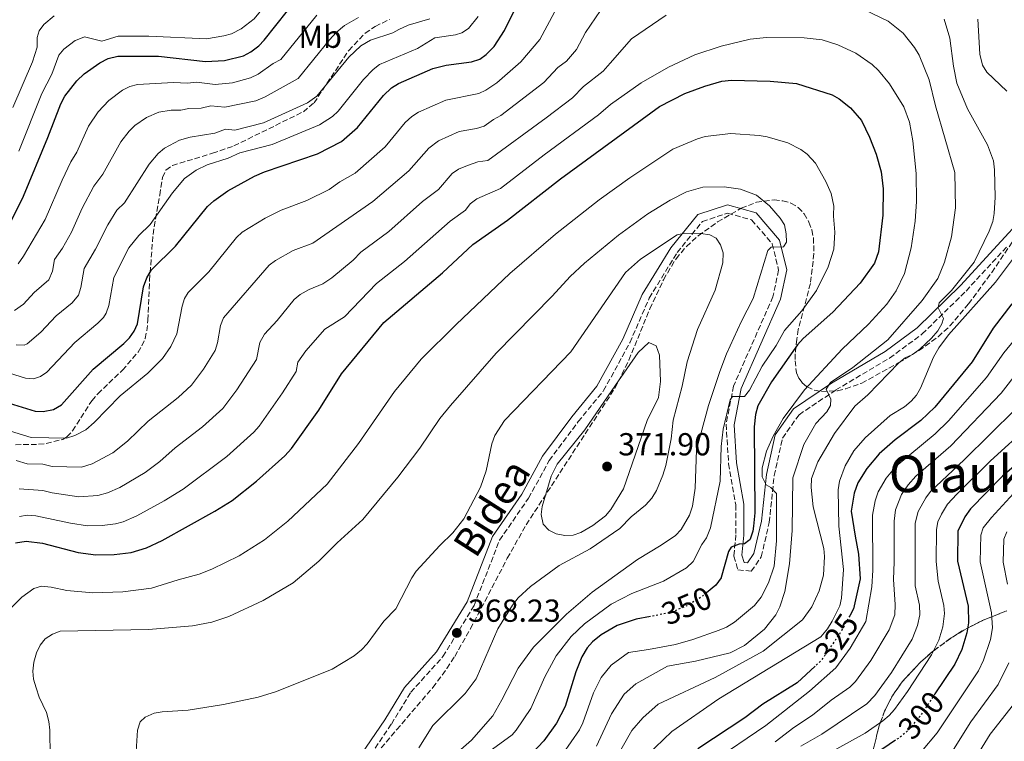
# Model space of a CAD drawing. Units: metres. Extents: x 599712 to 603126, y 4791628 to 4793992.
# Drawn here: x 601945 to 602255, y 4793395 to 4793622 of the extents above; entities that cross this region are included whole.
import ezdxf
from ezdxf.enums import TextEntityAlignment as Align

# ---------------------------------------------------------------- set-up
doc = ezdxf.new("R2010")
doc.units = ezdxf.units.M
doc.header["$MEASUREMENT"] = 0
doc.linetypes.add('DGN Style 3', pattern=[2.435891, 1.739922, -0.695969])
doc.linetypes.add('DGN Style 5', pattern=[1.217945, 0.521977, -0.695969])
for name, color, linetype, lineweight in [('Balsa-alberca', 142, 'Continuous', 0), ('Camino', 7, 'DGN Style 3', 0), ('Cota de curva de nivel directora', 7, 'Continuous', 0), ('Cota de punto acotado terreno', 7, 'Continuous', 0), ('Curva de nivel directora', 30, 'Continuous', 30), ('Curva de nivel directora no vista', 30, 'DGN Style 5', 30), ('Curva de nivel intermedia', 30, 'Continuous', 0), ('Etiqueta de uso rústico', 92, 'Continuous', 0), ('Margen derecho', 7, 'Continuous', 0), ('Punto acotado terreno (símbolo)', 7, 'Continuous', 0), ('Senda', 7, 'DGN Style 3', 0), ('Texto de Área (paraje) menor', 7, 'Continuous', 0), ('Zona arbolada', 92, 'DGN Style 3', 0)]:
    doc.layers.add(name, color=color, linetype=linetype, lineweight=lineweight)
doc.styles.add('Style-Arial', font='arial.ttf')

# ---------------------------------------------------------------- blocks, each defined once
blk = doc.blocks.new('5PATER')
at = {"layer": 'Balsa-alberca', "linetype": 'Continuous', "lineweight": 0}
h = blk.add_hatch(color=51, dxfattribs=at)
edge = h.paths.add_edge_path()
edge.add_ellipse((0, 0), major_axis=(-0.11, -0.111), ratio=0.999422, start_angle=0, end_angle=360)

msp = doc.modelspace()

# ---------------------------------------------------------------- linework, layer by layer
at = {"layer": 'Camino', "color": 7, "linetype": 'DGN Style 3', "lineweight": 0}
msp.add_polyline3d([(602043.08, 4793372.69, 370.51), (602061.88, 4793400.41, 367.35), (602067.98, 4793410.43, 366.83), (602078.1, 4793421.64, 367.88), (602087.9, 4793437.73, 367.88), (602095.9, 4793458.26, 367.88), (602105, 4793471.47, 368.4), (602111.53, 4793483.33, 368.93), (602120.62, 4793495.55, 369.46), (602128.6, 4793505.3, 369.46), (602136.86, 4793520.37, 368.4), (602142.96, 4793534.43, 367.88), (602151.74, 4793548.79, 365.78), (602159.66, 4793558.54, 364.2), (602167.61, 4793561.11, 362.63), (602175.16, 4793559.02, 361.05), (602181.65, 4793551.46, 359.47), (602183.63, 4793543.22, 358.42), (602181.84, 4793534.8, 357.37), (602169.46, 4793506.76, 355.27), (602167.13, 4793494.75, 354.22), (602167.91, 4793482.27, 353.17), (602170.18, 4793469.37, 351.07), (602170.23, 4793459.91, 350.54), (602169.56, 4793453.25, 348.97), (602170.86, 4793448.91, 348.97), (602175.04, 4793448.49, 348.44), (602178.19, 4793453.03, 348.44), (602180.68, 4793463.82, 346.87), (602182.25, 4793478.57, 345.29), (602184.86, 4793490.39, 343.19), (602190.05, 4793497.74, 341.61), (602201.63, 4793505.51, 340.56), (602218.53, 4793515.53, 337.41), (602228.8, 4793523.12, 335.83), (602242.58, 4793536.64, 333.73), (602255.47, 4793550.65, 332.16)], dxfattribs=at)
at = {"layer": 'Curva de nivel directora', "color": 30, "linetype": 'Continuous', "lineweight": 30, "flags": 128}
for points, elevation in [([(601942.42, 4793558.79), (601946.21, 4793566.48), (601953.89, 4793584.91), (601957.89, 4793595.54), (601959.23, 4793597.92), (601962.92, 4793602.79), (601965.28, 4793604.95), (601970.18, 4793608.47), (601972.82, 4793609.77), (601975.83, 4793610.48), (601988.6, 4793610.5), (602003.4, 4793608.89), (602009.37, 4793609.15), (602015.34, 4793610.65), (602017.7, 4793611.91), (602020.17, 4793613.73), (602021.89, 4793615.54), (602032.9, 4793629.55)], 300), ([(602089.65, 4793609.62), (602091.71, 4793611.05), (602094.14, 4793613.6), (602097.49, 4793618.55), (602102.29, 4793628.43)], 325), ([(601941.71, 4793501.37), (601949.84, 4793498.82), (601952.34, 4793498.73), (601955.66, 4793499.38), (601958.19, 4793500.82), (601968.1, 4793512.1), (601977.7, 4793520.08), (601979.49, 4793521.89), (601980.95, 4793524.05), (601982, 4793526.31), (601983.97, 4793537.99), (601985.01, 4793540.84), (601986.4, 4793543.27), (601993.99, 4793550.75), (602004.07, 4793563.21), (602006.09, 4793565.03), (602010.42, 4793568.12), (602018.78, 4793572.74), (602021.95, 4793574.15), (602038.61, 4793579.77), (602046.17, 4793583.65), (602051.25, 4793588.07), (602059.39, 4793598.19), (602061.95, 4793600.55), (602064.06, 4793601.9), (602074.88, 4793606.66), (602079.06, 4793607.65), (602087.07, 4793608.71), (602089.65, 4793609.62)], 325), ([(601943.65, 4793457.38), (601947.04, 4793457.97), (601952.21, 4793457.32), (601963.36, 4793454.42), (601968.94, 4793453.6), (601974.7, 4793453.73), (601980, 4793454.43), (601984.84, 4793455.83), (601989.77, 4793458.2), (602006.37, 4793467.4), (602011.83, 4793470.75), (602019.47, 4793476.77), (602028.39, 4793484.81), (602030.43, 4793487.05), (602039.04, 4793499.14), (602046.23, 4793510.54), (602059.52, 4793526.72), (602077.94, 4793542.38), (602087.44, 4793551.28), (602098.41, 4793558.91), (602115.03, 4793571.98), (602146.19, 4793594.66), (602154.15, 4793598.75), (602160.44, 4793601.12), (602165.79, 4793602.64), (602168.79, 4793602.98), (602180.96, 4793602.71), (602189.31, 4793601.96), (602200.5, 4793598.31), (602202.69, 4793597.09), (602206.28, 4793594.28), (602209.68, 4793590.24), (602212.2, 4793585.07), (602214.32, 4793579.68), (602215.87, 4793574.14), (602216.47, 4793568.83), (602216.42, 4793560.48), (602215, 4793549.01), (602213.78, 4793545.36), (602209.28, 4793539.14), (602200.67, 4793529.95)], 350), ([(602256.96, 4793532.57), (602251.13, 4793524.94), (602244.47, 4793514.38), (602232.77, 4793500.12), (602228.4, 4793495.92), (602220.31, 4793489.78), (602215.26, 4793485.47), (602211.34, 4793480.82), (602208.57, 4793476.25), (602207.43, 4793473.01), (602206.46, 4793467.37), (602207.73, 4793459.52), (602208.76, 4793453.9), (602209.3, 4793446.13), (602207.2, 4793436.69), (602205.98, 4793434.48)], 325), ([(602200.67, 4793529.95), (602191.36, 4793521.66), (602189.57, 4793519.73), (602181.4, 4793508.06), (602177.15, 4793500.51), (602176.41, 4793497.83), (602175.95, 4793493.93), (602176.11, 4793466.85), (602175.72, 4793462.64), (602175.58, 4793461.1), (602174.78, 4793458.92), (602174.58, 4793458.38), (602174.27, 4793458.16), (602172.89, 4793457.13), (602171.2, 4793457.01), (602168.72, 4793456.09), (602167.83, 4793454.73), (602165.62, 4793446.49), (602165.54, 4793446.37), (602163.94, 4793444.11), (602161, 4793441.71)], 350), ([(602295.79, 4793513.91), (602254.07, 4793478.39), (602243.97, 4793468.07), (602242.14, 4793465.65), (602240.01, 4793461.04), (602239.86, 4793451.65), (602243.21, 4793437.45), (602243.38, 4793432.25), (602242.81, 4793429.1), (602241.26, 4793423.9), (602239.04, 4793419.23), (602232.81, 4793409.94)], 300), ([(602143.33, 4793434.24), (602138.85, 4793433.36), (602132.88, 4793431.4), (602127.82, 4793428.44), (602125.13, 4793426.28), (602123.46, 4793424.42), (602121.77, 4793421.53), (602119.89, 4793416.81), (602116.57, 4793405.96), (602113.77, 4793400.72), (602109.85, 4793395.17), (602105.93, 4793391.09)], 350), ([(602195.11, 4793418.63), (602189.47, 4793413.42), (602178.72, 4793406.7), (602172.98, 4793402.42), (602158.26, 4793392.63)], 325), ([(602220.4, 4793395.3), (602214.15, 4793391.03)], 300)]:
    msp.add_lwpolyline(points, dxfattribs=dict(at, elevation=elevation))
at = {"layer": 'Curva de nivel directora no vista', "color": 30, "linetype": 'DGN Style 5', "lineweight": 30, "flags": 128}
for points, elevation in [([(602161, 4793441.71), (602159.34, 4793440.36), (602154.73, 4793437.62), (602149.79, 4793435.52), (602143.33, 4793434.24)], 350), ([(602205.98, 4793434.48), (602202.78, 4793428.72), (602197.04, 4793420.42), (602195.11, 4793418.63)], 325), ([(602232.81, 4793409.94), (602227.83, 4793402.52), (602224.02, 4793398.17), (602221.91, 4793396.34), (602220.4, 4793395.3)], 300)]:
    msp.add_lwpolyline(points, dxfattribs=dict(at, elevation=elevation))
at = {"layer": 'Curva de nivel intermedia', "color": 30, "linetype": 'Continuous', "lineweight": 0, "flags": 128}
for points, elevation in [([(602054.42, 4793650.45), (602053.19, 4793648.28), (602051.24, 4793646.2), (602047.14, 4793644.19), (602042.03, 4793642.97), (602038.83, 4793641.65), (602032.8, 4793637.98), (602028.56, 4793634.32), (602018.7, 4793622.3), (602014.66, 4793619.08), (602011.56, 4793617.6), (602009.17, 4793616.87), (602003.77, 4793615.97), (601985.56, 4793616.86), (601975.99, 4793616.85), (601970.87, 4793615.27), (601965.35, 4793616.65), (601962.55, 4793615.5), (601962.41, 4793615.42), (601958.92, 4793612.74), (601957.34, 4793610.81), (601955.15, 4793604.84), (601952, 4793598.8), (601944.76, 4793580.64)], 295), ([(602205.81, 4793627.4), (602218.04, 4793621.55), (602222.79, 4793617.77), (602226.34, 4793613.21), (602227.84, 4793610.82), (602231, 4793603.06), (602232.94, 4793594.91), (602239.02, 4793573.91), (602239.23, 4793562.76), (602238.05, 4793553.7), (602235.83, 4793545.72), (602233.67, 4793540.56), (602228.81, 4793533.66), (602217.99, 4793521.28), (602207.01, 4793512.61), (602199.92, 4793507.88), (602198.55, 4793505.8), (602200.07, 4793502.64), (602199.92, 4793500.66), (602198.8, 4793498.68), (602195.35, 4793495), (602191.56, 4793488.32), (602188.06, 4793477.82), (602187.88, 4793461.32), (602187.02, 4793450.81), (602185.59, 4793442.13), (602184.02, 4793437.25), (602182.81, 4793434.81), (602179.24, 4793430.25), (602172.86, 4793425.13), (602168.4, 4793422.82), (602157.5, 4793420.19), (602148.74, 4793418.65), (602138.72, 4793413.06), (602135.08, 4793409.78), (602131.06, 4793403.64), (602126.38, 4793393.48)], 340), ([(601943.92, 4793483.33), (601947.37, 4793482.25), (601952.29, 4793482.16), (601955.19, 4793481.41), (601964.46, 4793481.19), (601967.74, 4793482.3), (601974.32, 4793485.71), (601978.94, 4793489.45), (601985.42, 4793495.7), (601994.85, 4793503.17), (601999.05, 4793507.06), (602002.78, 4793512.09), (602006.41, 4793517.98), (602007.17, 4793520.36), (602008.13, 4793525.83), (602009.04, 4793528.16), (602023.42, 4793544.78), (602025.42, 4793546.28), (602031.03, 4793549.41), (602037.19, 4793551.69), (602056.08, 4793564.76), (602067.37, 4793574.49), (602073.62, 4793581.6), (602076.7, 4793583.93), (602083.18, 4793586.79), (602088.67, 4793587.78), (602091.06, 4793588.52), (602093.96, 4793590.64), (602096.3, 4793591.81), (602109.78, 4793602.25), (602114.21, 4793606.98), (602116.97, 4793608.99), (602120.06, 4793612.6), (602122.91, 4793617.98), (602127.66, 4793624.91)], 335), ([(601996.05, 4793531.91), (601996.81, 4793534.31), (601997.99, 4793536.13), (602004.44, 4793542.7), (602013.14, 4793553.45), (602014.99, 4793555.12), (602022.14, 4793559.59), (602027.19, 4793562.1), (602035.33, 4793565.14), (602042.36, 4793568.63), (602045.71, 4793571.04), (602050.48, 4793573.76), (602059.91, 4793581.97), (602066.23, 4793589.66), (602068.28, 4793591.55), (602070.38, 4793592.92), (602079.03, 4793596.72), (602089.33, 4793598.75), (602091.59, 4793599.83), (602095.02, 4793602.16), (602102.56, 4793608.77), (602108.55, 4793615.8), (602113.18, 4793624.32)], 330), ([(602089.14, 4793623.02), (602086.11, 4793619.23), (602084.05, 4793617.82), (602081.99, 4793617.21), (602075.57, 4793616.24), (602070.08, 4793612.91), (602058.13, 4793607.9), (602056.14, 4793606.35), (602053.12, 4793603.23), (602045.14, 4793593.26), (602043.36, 4793591.5), (602039.3, 4793588.9), (602024.41, 4793582.73), (602014.24, 4793580.13), (602010.55, 4793578.42), (602003.92, 4793576.38), (602000.45, 4793574.64), (601996.79, 4793572), (601993.06, 4793567.48), (601985.97, 4793557.58), (601982.47, 4793554.1), (601979.32, 4793550.22), (601974.62, 4793540.85), (601973.06, 4793532.06), (601972.19, 4793529.7), (601971.33, 4793528.32), (601969.6, 4793526.52), (601962.34, 4793520.42), (601953.57, 4793511.16), (601951.5, 4793509.71), (601949.35, 4793509.03), (601946.85, 4793509.26), (601939.85, 4793511.41)], 320), ([(601942.82, 4793594.4), (601949.06, 4793608.75), (601950.49, 4793613.4), (601950.53, 4793616.4), (601951.13, 4793618.48), (601952.55, 4793620.53), (601955.83, 4793623.21)], 290), ([(601943.31, 4793530.47), (601946.19, 4793532.54), (601949.56, 4793536.22), (601954.11, 4793540.14), (601955.28, 4793542.89), (601955.9, 4793546.58), (601958.43, 4793550.16), (601961.32, 4793555.15), (601964.59, 4793562.73), (601968.32, 4793569.66), (601971.09, 4793573.43), (601976.85, 4793583.59), (601979.38, 4793586.96), (601981.2, 4793588.67), (601984.92, 4793591.22), (601988.75, 4793592.88), (601992.67, 4793593.54), (601995.67, 4793593.54), (601998.2, 4793594.03), (602002.06, 4793594.19), (602005.15, 4793594.91), (602009.55, 4793594.43), (602019.22, 4793596.46), (602022.15, 4793597.71), (602032.51, 4793603.47), (602042.45, 4793615.68), (602044.52, 4793617.95), (602047.15, 4793620.18), (602051.51, 4793622.64)], 310), ([(601943.85, 4793519.7), (601946.38, 4793519.65), (601947.34, 4793520.04), (601951.68, 4793523.73), (601956.51, 4793528.81), (601961.49, 4793532.97), (601963.44, 4793535.35), (601964.24, 4793537.72), (601965.26, 4793543.71), (601968.86, 4793549.81), (601972.71, 4793557.49), (601975.53, 4793562.03), (601977.95, 4793564.41), (601985.71, 4793576.54), (601988.55, 4793579.91), (601990.58, 4793581.58), (601995.21, 4793584.08), (601998.59, 4793585.06), (602006.31, 4793586.31), (602009.69, 4793587.52), (602012.63, 4793587.2), (602021.71, 4793589.56), (602035.5, 4793595.85), (602038.46, 4793597.92), (602048.47, 4793610.18), (602052.26, 4793613.74), (602055.34, 4793615.58), (602062.37, 4793617.89), (602064.23, 4793618.91), (602067.2, 4793620.25), (602073.97, 4793622.28)], 315), ([(601944.53, 4793545.22), (601946.23, 4793547.6), (601953.02, 4793559.19), (601958.37, 4793571.49), (601961.1, 4793577.29), (601962.93, 4793580.34), (601966.68, 4793588.53), (601969.63, 4793593.02), (601972.99, 4793596.57), (601977.36, 4793599.79), (601979.58, 4793600.96), (601982.01, 4793601.64), (601993.4, 4793602.26), (601997.81, 4793602.07), (602000.6, 4793602.3), (602006.48, 4793601.66), (602011.88, 4793602.15), (602017.6, 4793603.67), (602019.97, 4793604.84), (602024.75, 4793608.22), (602027.13, 4793609.49), (602038.41, 4793623.42)], 305), ([(602118.8, 4793597.45), (602122.33, 4793601), (602128.48, 4793605.8), (602130.69, 4793608.28), (602137.41, 4793615.94), (602148.23, 4793623.47)], 340), ([(602235.72, 4793622.16), (602237.5, 4793616.17), (602238.61, 4793607.37), (602239.7, 4793602.08), (602242.99, 4793593.99), (602249.32, 4793582.63), (602251.2, 4793577.62), (602251.56, 4793574.73), (602251.68, 4793566.12), (602251.43, 4793561.02), (602250.96, 4793558.52), (602249.84, 4793555.47)], 335), ([(602246.29, 4793622.14), (602246.87, 4793611.19), (602247.79, 4793607.69), (602249.07, 4793605.54), (602255.38, 4793599.56)], 330), ([(601944.89, 4793465.67), (601947.35, 4793466.14), (601950.08, 4793465.96), (601960.99, 4793463.57), (601966.29, 4793462.76), (601970.89, 4793462.86), (601975.13, 4793463.42), (601977.55, 4793464.08), (601981.79, 4793465.87), (601990.45, 4793470.6), (601996.38, 4793474.27), (602010.11, 4793484.63), (602018.61, 4793492.22), (602020.26, 4793494.1), (602027.63, 4793504.57), (602031.9, 4793511.34), (602032.5, 4793514.24), (602034.98, 4793517.79), (602040.97, 4793524.67), (602047.08, 4793528.54), (602057.22, 4793538.98), (602065.99, 4793545.88), (602080.35, 4793558.6), (602085.13, 4793562.06), (602086.68, 4793564.02), (602088.72, 4793565.65), (602096.14, 4793568.87), (602109.96, 4793579.51), (602127.02, 4793592.07), (602130.82, 4793595.33), (602140.45, 4793602.16), (602149.01, 4793607.11), (602157.25, 4793610.93), (602165.55, 4793613.65), (602174.7, 4793615.83), (602179.81, 4793616.35), (602191.62, 4793616.28), (602197.34, 4793615.61), (602202.21, 4793614.09), (602207.87, 4793611.44), (602213.04, 4793607.94), (602215.09, 4793605.98)], 345), ([(602215.09, 4793605.98), (602218.55, 4793601.84), (602222.99, 4793594.6), (602224.76, 4793589.74), (602225.87, 4793583.9), (602226.91, 4793573.59), (602226.97, 4793564.8), (602226.58, 4793558.59), (602225.29, 4793550.27), (602223.22, 4793542.15), (602220.57, 4793536.7), (602217.67, 4793532.51), (602211.88, 4793526.21), (602203.61, 4793518.34), (602191.82, 4793505.59), (602185.05, 4793496.53), (602181.91, 4793491), (602179.87, 4793486.27), (602178.42, 4793480.99), (602178.46, 4793478.19), (602179.68, 4793475.69), (602181.16, 4793474.78), (602182.92, 4793472.94), (602182.95, 4793458.01), (602182.22, 4793450.03), (602180.49, 4793444.81), (602178.12, 4793440.35), (602176.02, 4793437.73), (602169.79, 4793432.47), (602167.27, 4793430.92), (602164.94, 4793429.95), (602156.71, 4793426.97), (602151.24, 4793425.43), (602142.68, 4793423.86), (602136.45, 4793422.9), (602130.99, 4793418.91), (602127.85, 4793415.01), (602125.47, 4793410.22), (602122.07, 4793400.82), (602120.98, 4793398.57), (602115.74, 4793391.03)], 345), ([(601944.78, 4793474.38), (601952.26, 4793473.88), (601955.16, 4793473.13), (601963.63, 4793471.92), (601969.57, 4793472.26), (601972.65, 4793473.18), (601976.44, 4793474.88), (601984.49, 4793479.5), (601989.08, 4793483.02), (601993.88, 4793487.34), (602002.5, 4793493.88), (602008.83, 4793499.64), (602013.25, 4793505.51), (602019.42, 4793515.08), (602020.47, 4793520.47), (602021.95, 4793523.02), (602025.97, 4793527.4), (602031.27, 4793533.93), (602033.21, 4793535.5), (602035.98, 4793537.15), (602040.32, 4793538.94), (602043.16, 4793540.74), (602049.85, 4793546.35), (602052.3, 4793548.91), (602061.04, 4793555.32), (602071.64, 4793564.76), (602076.66, 4793568.56), (602080.94, 4793573.56), (602083.01, 4793574.95), (602085.76, 4793576.16), (602089.01, 4793577.25), (602092.21, 4793577.68), (602110.55, 4793591.14), (602118.8, 4793597.45)], 340), ([(601942.07, 4793436.81), (601945.64, 4793440.3), (601949.46, 4793443.03), (601951.87, 4793443.77), (601954.86, 4793443.48), (601959.86, 4793442.44), (601968.03, 4793441.7), (601977.46, 4793442), (601986.39, 4793443.11), (601994.79, 4793445.83), (602001.46, 4793447.54), (602005.46, 4793449.12), (602013.97, 4793453.34), (602021.99, 4793458.32), (602029.27, 4793464.2), (602041.68, 4793475.88), (602051.56, 4793488.66), (602062.84, 4793505), (602071.29, 4793515.21), (602082.22, 4793526.12), (602099.12, 4793542.14), (602113.43, 4793554.48), (602127.2, 4793565.32), (602136.9, 4793572.29), (602150.42, 4793581.27), (602158.16, 4793584.49), (602160.56, 4793585.21), (602168.63, 4793586.15), (602177.57, 4793585.59), (602180.03, 4793585.17), (602186.54, 4793583.21), (602190.64, 4793581.16), (602192.66, 4793579.69), (602195.25, 4793576.85), (602198.48, 4793571.09), (602200.19, 4793567.34), (602200.96, 4793563.34), (602200.94, 4793560.66), (602200.94, 4793560.24), (602201.33, 4793555.2), (602201, 4793549.81), (602199.27, 4793544.23), (602195.51, 4793536.8), (602190.89, 4793530.43), (602185.46, 4793524.18), (602182.86, 4793519.51), (602178.5, 4793512.95), (602174.47, 4793505.44), (602172.91, 4793503.46), (602169.12, 4793503.44), (602168.35, 4793502.45), (602166.17, 4793493.22), (602165.62, 4793487.76), (602165.26, 4793476.83), (602162.19, 4793462.09), (602161, 4793459.02), (602159.45, 4793456.94), (602156.75, 4793451.54), (602154.72, 4793449.55), (602147.4, 4793445.37), (602137.46, 4793441.52), (602131.02, 4793438.17), (602122.56, 4793431.98), (602118.41, 4793427.93), (602113.69, 4793421.91), (602110.17, 4793415.26), (602105.74, 4793405.31), (602101.14, 4793398.47), (602099.84, 4793397.06), (602091.41, 4793390.82)], 355), ([(601954.57, 4793390.27), (601954.47, 4793398.52), (601954.16, 4793401.18), (601953.45, 4793404.01), (601951.16, 4793408.85), (601950.16, 4793411.77), (601949.29, 4793414.54), (601949.12, 4793417.03), (601949.39, 4793419.84), (601950.23, 4793422.79), (601951.41, 4793425.27), (601953.02, 4793427.18), (601955.27, 4793428.67), (601957.73, 4793429.61), (601985.47, 4793430.17), (601999.34, 4793431.36), (602005.43, 4793432.45), (602010.81, 4793434.26), (602021.56, 4793439.28), (602030.98, 4793444.84), (602039.08, 4793451.62), (602044.86, 4793457.4), (602052.93, 4793464.71), (602063.92, 4793478.1), (602070.81, 4793487.19), (602077.07, 4793496.58), (602080.43, 4793500.61), (602094.86, 4793517.13), (602112.45, 4793535.07), (602118.06, 4793541.24), (602122.55, 4793545.42), (602133.3, 4793554.25), (602142.55, 4793560.91), (602149.51, 4793565.25), (602154.64, 4793567.89), (602159.83, 4793569.35), (602166.48, 4793569.37), (602171.7, 4793568.69), (602176.64, 4793566.79), (602180.82, 4793563.46), (602184.09, 4793559.6), (602185.45, 4793557.5), (602186.02, 4793554.6), (602186.11, 4793551.99), (602185.13, 4793550.51), (602181.32, 4793550.41), (602180.27, 4793549.42), (602175.63, 4793534.31), (602171.88, 4793526.97), (602167.27, 4793516.84), (602165.11, 4793511.3), (602161.6, 4793500.61), (602157.81, 4793486.72), (602157.44, 4793474.62), (602156.55, 4793468.97), (602155.65, 4793466.08), (602152.95, 4793461.65), (602151.24, 4793459.77), (602146.68, 4793456.65), (602139.3, 4793452.23), (602124.98, 4793441.93), (602116.91, 4793434.96), (602106.54, 4793424.62), (602101.71, 4793418.03), (602096.62, 4793407.99), (602093.76, 4793403.04), (602087.1, 4793395.31), (602078.76, 4793388.07)], 360), ([(602249.84, 4793555.47), (602245.17, 4793545.71), (602238.03, 4793536.78), (602234.1, 4793532.95), (602233.83, 4793531.4), (602235.47, 4793527.95), (602234.99, 4793526.33), (602233.73, 4793524.16), (602231.7, 4793521.8), (602228, 4793518.31), (602225.74, 4793516.69), (602223.46, 4793515.65), (602221.49, 4793514.02), (602211.67, 4793504.01), (602207.64, 4793500.37), (602201.2, 4793491.8), (602196.01, 4793482.92), (602194.02, 4793477.67), (602193.87, 4793474.8), (602194.5, 4793468.77), (602197.81, 4793455.61), (602198.04, 4793453.07), (602197.72, 4793447.21), (602196.34, 4793442.31), (602194.11, 4793437.25), (602191.11, 4793433.21), (602178.83, 4793423.29), (602163.65, 4793415.09), (602145.74, 4793406.68), (602140.92, 4793402.41), (602137.51, 4793398.37), (602131.77, 4793388.41)], 335), ([(602140.24, 4793546.62), (602151.69, 4793554.3), (602154.12, 4793554.87), (602159.23, 4793554.69), (602161.98, 4793554.36), (602163.96, 4793553.24), (602165.34, 4793551.16), (602166.21, 4793548.68), (602166.13, 4793545.47), (602163.7, 4793536.88), (602158.13, 4793524.58), (602154.86, 4793514.34), (602153.28, 4793506.68), (602150.5, 4793496.02), (602149.87, 4793490.12), (602148.16, 4793481.79), (602147.26, 4793478.68), (602145.24, 4793473.87), (602143.73, 4793471.5), (602141.74, 4793469.27), (602137.32, 4793465.58), (602133.68, 4793461.97), (602124.34, 4793455.57), (602114.58, 4793450.28), (602105.58, 4793443.68), (602101.78, 4793440.07), (602099.93, 4793437.84), (602095.32, 4793430.34), (602088.54, 4793414.68), (602085.04, 4793410.07), (602074.91, 4793399.96), (602070.47, 4793392.96)], 365), ([(602261.22, 4793552), (602251.85, 4793539.39), (602237.07, 4793522.81), (602233.98, 4793518.74), (602232.31, 4793515.87), (602228.21, 4793506.05), (602226.95, 4793503.85), (602225.35, 4793501.94), (602223.25, 4793500.24), (602218.67, 4793497.53), (602210.88, 4793490.43), (602207.32, 4793486.33), (602204.53, 4793481.68), (602202.77, 4793476.8), (602202.4, 4793474.08), (602202.61, 4793462.64), (602204.07, 4793448.98), (602203.42, 4793440.05), (602202.86, 4793437.61), (602200.46, 4793432.74), (602199.06, 4793430.41), (602196.93, 4793427.88), (602164.89, 4793408.31), (602150.04, 4793398.11), (602142.24, 4793390.47)], 330), ([(601981.53, 4793390.1), (601982.03, 4793398.47), (601982.93, 4793401.09), (601984.47, 4793402.58), (601987.28, 4793403.79), (601989.75, 4793404.23), (601998.01, 4793404.77), (602009.05, 4793406.58), (602019.94, 4793408.9), (602025.73, 4793410.62), (602043.26, 4793417.66), (602050.19, 4793421.88), (602052.46, 4793423.77), (602054.22, 4793425.69), (602059.53, 4793432.77), (602063.24, 4793436.67), (602068.34, 4793446.43), (602069.71, 4793448.52), (602077.09, 4793456.63), (602081.16, 4793460.53), (602084.65, 4793465.02), (602089.89, 4793474.9), (602091.68, 4793480.06), (602093.47, 4793488.6), (602094.45, 4793491.14), (602097.41, 4793495.95), (602118.34, 4793517.51), (602135.5, 4793542.44), (602140.24, 4793546.62)], 365), ([(602162.37, 4793388.24), (602179.65, 4793400), (602193.4, 4793410.75), (602201.67, 4793418.14), (602206.16, 4793424.31), (602211.09, 4793432.67), (602212.91, 4793443.61), (602213.24, 4793448.82), (602213.17, 4793466.1), (602213.95, 4793470.62), (602214.98, 4793473.47), (602217.5, 4793477.78), (602220.64, 4793481.5), (602232.83, 4793491.7), (602237.03, 4793495.78), (602249.03, 4793509.42), (602254.43, 4793517.15), (602262.06, 4793526.57), (602270.05, 4793537.72), (602272.27, 4793541.44)], 320), ([(601942.09, 4793492.57), (601948.61, 4793490.53), (601959.7, 4793490.31), (601962.3, 4793491.16), (601965.81, 4793493.02), (601968.45, 4793495.25), (601976.61, 4793503.69), (601985.31, 4793510.83), (601989.89, 4793515.4), (601992.48, 4793519.16), (601994.44, 4793523.17), (601996.05, 4793531.91)], 330), ([(602116.45, 4793459.68), (602113.69, 4793460.25), (602111.38, 4793461.44), (602109.65, 4793463.28), (602108.97, 4793466.36), (602109.33, 4793468.89), (602112.07, 4793478.42), (602113.99, 4793482.2), (602122.75, 4793493.01), (602132.35, 4793507.05), (602139.47, 4793517.3), (602142.82, 4793520.45), (602145.09, 4793519.44), (602146.19, 4793516.5), (602146.45, 4793508.14), (602145.88, 4793503.16), (602142.32, 4793495.92), (602134.84, 4793474.42), (602130.86, 4793467.88), (602129.17, 4793465.93), (602125.25, 4793462.84), (602121.43, 4793460.72), (602119.01, 4793459.88), (602116.45, 4793459.68)], 370), ([(602259.06, 4793511.48), (602253.58, 4793504.46), (602237.74, 4793487.91), (602226.83, 4793478.39), (602224.37, 4793475.66), (602222.31, 4793472.65), (602220.4, 4793467.77), (602219.93, 4793464.26), (602219.94, 4793451.4), (602219.73, 4793445.86), (602220.31, 4793438.07), (602220.15, 4793434.73), (602218.43, 4793430.03), (602212.64, 4793420.45), (602207.8, 4793413.76), (602206, 4793412.03), (602200.21, 4793407.91), (602194.34, 4793403.2), (602188.41, 4793399.34), (602182.53, 4793394.86)], 315), ([(602258.13, 4793499.51), (602242.01, 4793483.55), (602231.39, 4793473.58), (602229.89, 4793471.59), (602227.51, 4793467.29), (602226.59, 4793463.57), (602226.55, 4793443.91), (602227.94, 4793437.86), (602228.04, 4793434.74), (602227.27, 4793431.41), (602225.64, 4793427.16), (602219.12, 4793416.58), (602213.93, 4793409.39), (602211.36, 4793406.81), (602197.19, 4793397.28), (602190.62, 4793393.46)], 310), ([(602262.69, 4793494.55), (602250.25, 4793483.27), (602239.66, 4793472.74), (602236.77, 4793469.61), (602234.88, 4793466.44), (602233.72, 4793464.08), (602233.32, 4793461.61), (602233.22, 4793451.56), (602233.77, 4793445.32), (602235.58, 4793437.66), (602235.82, 4793435.16), (602235.27, 4793431.03), (602234.01, 4793426.82), (602231.72, 4793422.2), (602224.21, 4793410.64), (602220.05, 4793405.01), (602218.41, 4793403.13), (602216.39, 4793401.46), (602210.88, 4793397.59), (602193.04, 4793387.73)], 305), ([(602247.06, 4793451.47), (602247.22, 4793459.79), (602247.99, 4793462.16), (602250.54, 4793465.41), (602258.62, 4793474.15)], 295), ([(602255.36, 4793460.86), (602254.43, 4793458.54), (602254.26, 4793451.29), (602255.59, 4793444.44)], 290), ([(602228.58, 4793391.77), (602233.45, 4793397.7), (602246.44, 4793417.16), (602248.05, 4793420.47), (602250.28, 4793427.05), (602250.89, 4793430.65), (602250.58, 4793435.43), (602247.06, 4793451.47)], 295), ([(602256.08, 4793419.66), (602252.72, 4793412.86), (602244.12, 4793401.1), (602237.6, 4793390.71)], 290), ([(602241.82, 4793383.57), (602250.15, 4793397.22), (602257.45, 4793406.57)], 285)]:
    msp.add_lwpolyline(points, dxfattribs=dict(at, elevation=elevation))
at = {"layer": 'Margen derecho', "color": 7, "linetype": 'Continuous', "lineweight": 0}
msp.add_polyline3d([(602040.89, 4793373.92, 370.51), (602059.78, 4793401.77, 367.35), (602065.96, 4793411.93, 366.83), (602076.09, 4793423.14, 367.88), (602085.65, 4793438.84, 367.88), (602093.67, 4793459.44, 367.88), (602102.87, 4793472.78, 368.4), (602109.42, 4793484.68, 368.93), (602118.65, 4793497.08, 369.46), (602126.52, 4793506.7, 369.46), (602134.61, 4793521.47, 368.4), (602140.74, 4793535.58, 367.88), (602149.7, 4793550.24, 365.78), (602158.19, 4793560.69, 364.2), (602167.56, 4793563.72, 362.63), (602176.56, 4793561.23, 361.05), (602183.94, 4793552.63, 359.47), (602186.19, 4793543.26, 358.42), (602184.23, 4793534.03, 357.37), (602171.86, 4793506.01, 355.27), (602169.65, 4793494.59, 354.22), (602170.39, 4793482.56, 353.17), (602172.68, 4793469.6, 351.07), (602172.73, 4793459.79, 350.54), (602172.1, 4793453.49, 348.97), (602172.77, 4793451.23, 348.97), (602173.83, 4793451.13, 348.44), (602175.87, 4793454.06, 348.44), (602178.21, 4793464.23, 346.87), (602179.78, 4793478.97, 345.29), (602182.53, 4793491.42, 343.19), (602188.27, 4793499.56, 341.61), (602200.29, 4793507.62, 340.56), (602217.15, 4793517.62, 337.41), (602227.17, 4793525.03, 335.83), (602240.78, 4793538.38, 333.73), (602253.63, 4793552.34, 332.16), (602265.54, 4793565.36, 328.48)], dxfattribs=at)
at = {"layer": 'Senda', "color": 7, "linetype": 'DGN Style 3', "lineweight": 0}
msp.add_polyline3d([(601943.68, 4793488.3, 333.7), (601950.92, 4793488.41, 331.44), (601953.32, 4793488.69, 330.99), (601958.55, 4793489.98, 330.41), (601959.84, 4793490.8, 330.26), (601961.64, 4793492.68, 330), (601967.66, 4793502.12, 328.31), (601969.53, 4793504.31, 327.87), (601977.34, 4793511.73, 326.56), (601982.21, 4793517.41, 326.65), (601983.45, 4793519.39, 326.56), (601984.41, 4793521.69, 326.14), (601984.96, 4793524.08, 325.53), (601985.3, 4793527.5, 324.88), (601985.82, 4793539.96, 324.06), (601986.92, 4793554.47, 322.55), (601989.02, 4793566.83, 320.51), (601989.89, 4793572.33, 320.18), (601990.97, 4793574.64, 319.65), (601993, 4793576.14, 319.17), (602005.62, 4793579.97, 318.83), (602012.37, 4793582.3, 318.27), (602034.19, 4793593.04, 315.9), (602037.54, 4793595.8, 315.47), (602048.47, 4793612.33, 313.55), (602053.63, 4793617.74, 312.89), (602056.76, 4793619.89, 312.58), (602061.24, 4793622.07, 312.24)], dxfattribs=at)
at = {"layer": 'Zona arbolada', "color": 92, "linetype": 'DGN Style 3', "lineweight": 0}
for points in [[(602057.06, 4793391.04, 368.93), (602063.57, 4793398.68, 369.53), (602074.93, 4793411.91, 371.2), (602079.35, 4793417.89, 371.67), (602081.79, 4793421.69, 371.76), (602086.73, 4793430.36, 371.76), (602098.32, 4793452.56, 371.76), (602104.27, 4793463.13, 371.76), (602132.16, 4793506.05, 371.76), (602136.55, 4793514.91, 371.76), (602143.15, 4793531.05, 371.76), (602147.42, 4793540.21, 371.76), (602151.37, 4793546.78, 371.67), (602154.64, 4793550.64, 371.07), (602158.36, 4793554.02, 370.06), (602164.45, 4793558.36, 368.25), (602171.87, 4793562.68, 366.5), (602176.66, 4793564.55, 365.86), (602182.19, 4793565.28, 365.21), (602184.94, 4793565.03, 364.89), (602187.51, 4793564.28, 364.57), (602189.8, 4793562.94, 364.24), (602191.69, 4793560.96, 363.91)], [(602191.69, 4793560.96, 363.91), (602193.18, 4793558.31, 363.54), (602194.07, 4793555.85, 363.21), (602194.58, 4793553.38, 362.87), (602194.76, 4793548.41, 362.2), (602193.63, 4793539.04, 360.92), (602189.81, 4793524.55, 359.05), (602189.32, 4793521.47, 358.62), (602189.06, 4793519.11, 357.9), (602188.86, 4793516.85, 356.54), (602188.79, 4793514.72, 354.73), (602189.28, 4793510.88, 350.52), (602189.98, 4793509.22, 348.51), (602191.06, 4793507.75, 346.8), (602192.6, 4793506.49, 345.61), (602194.86, 4793505.46, 344.72), (602197.12, 4793505.03, 343.96), (602202.14, 4793505.29, 342.57), (602204.74, 4793505.87, 341.93), (602209.79, 4793507.68, 340.83), (602221.38, 4793514.02, 338.64), (602227.78, 4793517.89, 337.46), (602233.83, 4793522.28, 336.3), (602237.52, 4793525.64, 335.56), (602243.35, 4793532.58, 334.28), (602250.66, 4793542.49, 332.51), (602262.77, 4793560.45, 329.73)], [(602255.31, 4793436.02, 291.67), (602250.67, 4793434.17, 295), (602247.75, 4793433, 296.97), (602243.08, 4793430.59, 300), (602241.84, 4793429.96, 300.74), (602237.85, 4793427.5, 302.8), (602232.33, 4793423.43, 305), (602231.9, 4793423.11, 305.14), (602228.03, 4793419.67, 306.08), (602222.58, 4793413.83, 306.36), (602219.41, 4793409.32, 306.01), (602216.97, 4793404.5, 305.44), (602215.69, 4793400.97, 305), (602215.15, 4793399.49, 304.49), (602213.3, 4793391.91, 299.55)], [(602213.3, 4793391.91, 299.55), (602215.15, 4793399.49, 304.49), (602215.69, 4793400.97, 305), (602216.97, 4793404.5, 305.44), (602219.41, 4793409.32, 306.01), (602222.58, 4793413.83, 306.36), (602228.03, 4793419.67, 306.08), (602231.9, 4793423.11, 305.14), (602232.33, 4793423.43, 305), (602237.85, 4793427.5, 302.8), (602241.84, 4793429.96, 300.74), (602243.08, 4793430.59, 300), (602247.75, 4793433, 296.97), (602250.67, 4793434.17, 295), (602255.31, 4793436.02, 291.67)]]:
    msp.add_polyline3d(points, dxfattribs=at)

# ---------------------------------------------------------------- block references
at = {"layer": 'Punto acotado terreno (símbolo)', "color": 7, "linetype": 'Continuous', "lineweight": 0, "xscale": 10, "yscale": 10, "zscale": 10}
for p in [(602129.7, 4793481.43, 371.9), (602082.45, 4793429.08, 368.23)]:
    msp.add_blockref('5PATER', p, dxfattribs=at)

# ---------------------------------------------------------------- texts
at = {"color": 7, "linetype": 'Continuous', "lineweight": 0, "style": 'Style-Arial'}
msp.add_text('Bidea', height=9, rotation=57.4914, dxfattribs=at).set_placement((602097.22, 4793466.01, 367.75), align=Align.CENTER)
at = {"layer": 'Cota de curva de nivel directora', "color": 7, "linetype": 'Continuous', "lineweight": 0, "style": 'Style-Arial'}
for s, rotation, p in [('350', 23.0122, (602154.71, 4793437.61, 350)), ('325', 55.3436, (602201.88, 4793427.42, 325)), ('300', 48.7311, (602228.43, 4793403.2, 300))]:
    msp.add_text(s, height=7, rotation=rotation, dxfattribs=at).set_placement(p, align=Align.MIDDLE_CENTER)
at = {"layer": 'Cota de punto acotado terreno', "color": 7, "linetype": 'Continuous', "lineweight": 0, "style": 'Style-Arial'}
for s, p in [('371.90', (602133.2, 4793484.93, 371.9)), ('368.23', (602085.95, 4793432.58, 368.23))]:
    msp.add_text(s, height=7, dxfattribs=at).set_placement(p)
at = {"layer": 'Etiqueta de uso rústico', "color": 92, "linetype": 'Continuous', "lineweight": 0, "style": 'Style-Arial'}
msp.add_text('Mb', height=7, dxfattribs=at).set_placement((602039.49, 4793616.64, 307.48), align=Align.MIDDLE_CENTER)
at = {"layer": 'Texto de Área (paraje) menor', "color": 7, "linetype": 'Continuous', "lineweight": 0, "style": 'Style-Arial'}
msp.add_text('Olauko Bizkarra', height=11.5, dxfattribs=at).set_placement((602276.65, 4793479.12, 304.18), align=Align.MIDDLE_CENTER)

doc.saveas('drawing.dxf')
